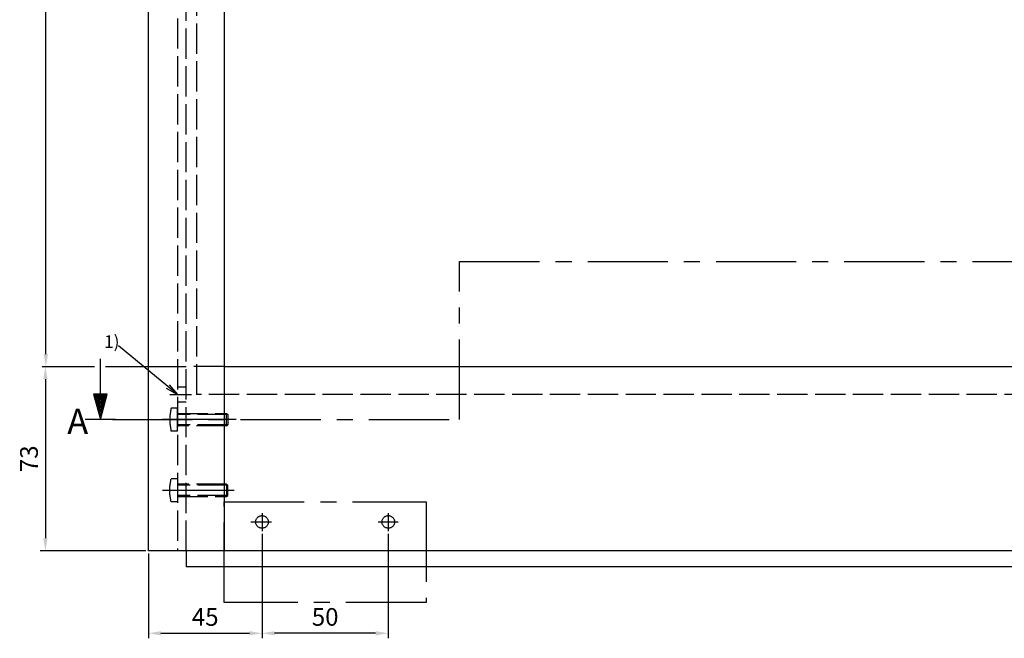
# Model space of a CAD drawing. Units: millimetres. Extents: x 269 to 1829, y 55 to 3627.
# Drawn here: x 269 to 659, y 257 to 502 of the extents above; entities that cross this region are included whole.
import ezdxf

# ---------------------------------------------------------------- set-up
doc = ezdxf.new("R2010")
doc.units = ezdxf.units.MM
doc.linetypes.add('ACAD_ISO02W100', pattern=[15, 12, -3])
doc.linetypes.add('MITTE', pattern=[50.79999999999998, 31.75, -6.349999999999998, 6.349999999999998, -6.349999999999998])
for name, color, linetype in [('centerline-Mittellinie', 4, 'MITTE'), ('dimension-Bemassung', 5, 'Continuous'), ('hiddenline-hinterliegendelinie', 6, 'ACAD_ISO02W100'), ('outline-Körperkante', 7, 'Continuous')]:
    doc.layers.add(name, color=color, linetype=linetype)
doc.styles.add('Martin', font='arial.ttf')
doc.styles.get("Standard").update_dxf_attribs({"font": 'arial.ttf'})
doc.dimstyles.new('ISO-5', dxfattribs={"dimtxt": 7, "dimasz": 5, "dimexe": 2, "dimexo": 1, "dimgap": 2, "dimtad": 1, "dimtxsty": 'Standard', "dimcen": 2.5, "dimadec": 0, "dimazin": 0, "dimtfac": 1, "dimtmove": 0, "dimatfit": 3, "dimfxl": 1, "dimarcsym": 0})

# ---------------------------------------------------------------- blocks, each defined once
blk = doc.blocks.new('*D9')
at = {"layer": 'Defpoints', "color": 0, "transparency": 16777216}
for p in [(350.1815907327544, 364.3513281128299), (279.3979980752769, 291.3513281128315), (320.1815907327544, 291.3513281128315)]:
    blk.add_point(p, dxfattribs=at)
at = {"layer": 'dimension-Bemassung', "color": 0, "lineweight": -2, "transparency": 16777216}
for p, q in [((279.3979980752769, 359.3513281128299), (279.3979980752769, 296.3513281128315)), ((319.1815907327544, 291.3513281128315), (277.3979980752769, 291.3513281128315))]:
    blk.add_line(p, q, dxfattribs=at)
at = {"layer": 'dimension-Bemassung', "color": 0, "transparency": 16777216}
for points in [[(278.5646647419435, 359.3513281128299), (280.2313314086102, 359.3513281128299), (279.3979980752769, 364.3513281128299)], [(278.5646647419435, 296.3513281128315), (280.2313314086102, 296.3513281128315), (279.3979980752769, 291.3513281128315)]]:
    blk.add_solid(points, dxfattribs=at)
at = {"layer": 'dimension-Bemassung', "color": 0, "transparency": 16777216, "insert": (273.8215997123846, 327.8513281128306), "char_height": 7, "attachment_point": 5, "rotation": 90, "style": 'Martin'}
blk.add_mtext('73', dxfattribs=at)
blk = doc.blocks.new('Aufriss_Laufflügel_gefräst')
at = {"layer": 'centerline-Mittellinie'}
for p, q in [((154.0020581655242, 151.8523017685072), (162.564465257831, 151.8522661065274)), ((180.202970347568, 141.852320077465), (151.1277542539471, 141.852320077465)), ((179.4177912125596, 113.8522580774649), (151.1277542539471, 113.8522580774649)), ((190.4922350322711, 104.8337386722785), (190.4922350322711, 97.63734189038564)), ((240.4922350322711, 104.8337386722785), (240.4922350322711, 97.63734189038564)), ((186.0934280406534, 101.3522580774668), (194.3008140087029, 101.3522580774668)), ((236.5346473691159, 101.3522580774668), (244.4000589218292, 101.3522580774668))]:
    blk.add_line(p, q, dxfattribs=at)
blk.add_lwpolyline([(175.4922350322711, 109.3522580774668), (255.4922350322711, 109.3522580774668), (255.4922350322711, 69.35225807746679), (175.4922350322711, 69.35225807746679), (175.4922350322711, 109.3522580774668)], dxfattribs=at)
for centre in [(190.4922350322711, 101.3522580774668), (240.4922350322711, 101.3522580774668)]:
    blk.add_circle(centre, 2.5, dxfattribs=at)
at = {"layer": 'hiddenline-hinterliegendelinie'}
for p, q in [((156.9922350322711, 2265.852258077467), (156.9922350322711, 89.85225807746679)), ((160.4922350322711, 89.85225807746497), (160.4922350322711, 2265.852258077467)), ((164.4922350322711, 2203.852258077467), (164.4922350322711, 151.8522580774668)), ((175.4922350322711, 162.8522580774654), (160.4922350322711, 162.8522580774654)), ((156.9922350322711, 154.8523200774668), (160.4922350322711, 154.8523200774668)), ((156.9922100423271, 148.8522585517905), (160.4922100422052, 148.8522293971543)), ((1126.492235032271, 151.8522580774668), (164.4922350322711, 151.8522580774668)), ((156.9922350322711, 146.4023200774652), (154.4922350322711, 146.4023200774652)), ((156.9922350322711, 137.3023200774653), (156.9922350322711, 146.4023200774652)), ((156.9922350322711, 144.352320077465), (176.4922350322711, 144.3523200774652)), ((176.4922350322711, 139.3523200774652), (176.4922350322711, 144.3523200774652)), ((176.4922350322711, 144.3523200774652), (176.9922350322711, 143.8523200774652)), ((176.9922350322711, 143.8523200774652), (156.9922350322711, 143.852320077465)), ((176.9922350322711, 143.8523200774652), (176.9922350322711, 139.8523200774652)), ((156.9922350322711, 137.3023200774653), (154.4922350322711, 137.3023200774653)), ((176.9922350322707, 139.8523200774649), (156.9922350322711, 139.8523200774645)), ((176.4922350322708, 139.352320077465), (156.9922350322711, 139.352320077465)), ((176.4922350322711, 139.3523200774652), (176.9922350322711, 139.8523200774652)), ((156.9922350322711, 118.4022580774651), (154.4922350322711, 118.4022580774651)), ((156.9922350322711, 118.4022580774651), (156.9922350322711, 109.3022580774648)), ((176.4922350322713, 116.352258077465), (156.9922350322711, 116.3522580774649)), ((176.992235032271, 115.8522580774652), (156.9922350322711, 115.8522580774659)), ((176.4922350322711, 116.3522580774652), (176.4922350322711, 111.3522580774652)), ((176.4922350322711, 116.3522580774652), (176.9922350322711, 115.8522580774652)), ((176.9922350322711, 111.8522580774652), (176.9922350322711, 115.8522580774652)), ((156.9922350322711, 109.3022580774648), (154.4922350322711, 109.3022580774648)), ((176.9922350322711, 111.8522580774652), (156.9922350322711, 111.8522580774654)), ((156.9922350322711, 111.3522580774649), (176.4922350322711, 111.3522580774652)), ((176.4922350322711, 111.3522580774652), (176.9922350322711, 111.8522580774652))]:
    blk.add_line(p, q, dxfattribs=at)
for points in [[(154.4922350322711, 146.4023200774652), (153.9559808855581, 141.852320077465), (154.4922350322711, 137.3023200774653)], [(154.4922350322711, 109.3022580774648), (153.9559808855581, 113.8522580774649), (154.4922350322711, 118.4022580774651)]]:
    blk.add_spline(points, degree=3, dxfattribs=at)
at = {"layer": 'outline-Körperkante'}
for p, q in [((145.4922350322711, 89.85225807746679), (145.4922350322711, 2265.852258077467)), ((175.4922350322711, 2265.852258077467), (175.4922350322711, 89.85225807746679)), ((175.4922350322711, 162.8522580774668), (1115.492235032271, 162.8522580774668)), ((1145.492235032271, 89.85225807746679), (145.4922350322711, 89.85225807746679)), ((160.4922350322711, 89.85225807746679), (160.4922350322711, 83.55898703268645)), ((1130.492235032271, 83.55898703268645), (160.4922350322711, 83.55898703268645))]:
    blk.add_line(p, q, dxfattribs=at)
blk = doc.blocks.new('*D16')
at = {"layer": 'Defpoints', "color": 0, "transparency": 16777216}
for p in [(365.1815907327543, 299.13641192575), (415.1815907327542, 299.13641192575), (365.1815907327543, 258.7210878509968)]:
    blk.add_point(p, dxfattribs=at)
at = {"layer": 'dimension-Bemassung', "color": 0, "lineweight": -2, "transparency": 16777216}
for p, q in [((365.1815907327543, 298.13641192575), (365.1815907327543, 256.7210878509968)), ((415.1815907327542, 298.13641192575), (415.1815907327542, 256.7210878509968)), ((410.1815907327542, 258.7210878509968), (370.1815907327543, 258.7210878509968))]:
    blk.add_line(p, q, dxfattribs=at)
at = {"layer": 'dimension-Bemassung', "color": 0, "transparency": 16777216}
for points in [[(370.1815907327543, 259.5544211843301), (370.1815907327543, 257.8877545176635), (365.1815907327543, 258.7210878509968)], [(410.1815907327542, 259.5544211843301), (410.1815907327542, 257.8877545176635), (415.1815907327542, 258.7210878509968)]]:
    blk.add_solid(points, dxfattribs=at)
at = {"layer": 'dimension-Bemassung', "color": 0, "transparency": 16777216, "insert": (390.1815907327542, 264.2950987650486), "char_height": 7, "attachment_point": 5, "style": 'Martin'}
blk.add_mtext('50', dxfattribs=at)
blk = doc.blocks.new('*D17')
at = {"layer": 'Defpoints', "color": 0, "transparency": 16777216}
for p in [(279.5871872644664, 2394.351328112831), (335.1815907327481, 2394.351328112831), (335.1815907327544, 364.3513281128297)]:
    blk.add_point(p, dxfattribs=at)
at = {"layer": 'dimension-Bemassung', "color": 0, "lineweight": -2, "transparency": 16777216}
for p, q in [((334.1815907327481, 2394.351328112831), (277.5871872644664, 2394.351328112831)), ((279.5871872644668, 369.3513281128297), (279.5871872644664, 2389.351328112831))]:
    blk.add_line(p, q, dxfattribs=at)
at = {"layer": 'dimension-Bemassung', "color": 0, "transparency": 16777216}
for points in [[(278.7538539311331, 2389.351328112831), (280.4205205977997, 2389.351328112831), (279.5871872644664, 2394.351328112831)], [(278.7538539311335, 369.3513281128297), (280.4205205978001, 369.3513281128297), (279.5871872644668, 364.3513281128297)]]:
    blk.add_solid(points, dxfattribs=at)
at = {"layer": 'dimension-Bemassung', "color": 0, "transparency": 16777216, "insert": (274.0728625714246, 1379.35132811283), "char_height": 7, "attachment_point": 5, "rotation": 90, "style": 'Martin'}
blk.add_mtext('L2', dxfattribs=at)
blk = doc.blocks.new('_Open')
at = {"color": 0, "linetype": 'ByBlock', "lineweight": -2}
for p, q in [((-1, 0.1666666666666666), (0, 0)), ((-1, -0.1666666666666666), (0, 0)), ((0, 0), (-1, 0))]:
    blk.add_line(p, q, dxfattribs=at)
blk = doc.blocks.new('*D43')
at = {"layer": 'Defpoints', "color": 0, "transparency": 16777216}
for p in [(365.1815907327543, 299.13641192575), (320.1815907327543, 291.3513281128311), (365.1815907327543, 258.7210878509968)]:
    blk.add_point(p, dxfattribs=at)
at = {"layer": 'dimension-Bemassung', "color": 0, "lineweight": -2, "transparency": 16777216}
for p, q in [((365.1815907327543, 298.13641192575), (365.1815907327543, 256.7210878509968)), ((320.1815907327543, 290.3513281128311), (320.1815907327543, 256.7210878509968)), ((325.1815907327543, 258.7210878509968), (360.1815907327543, 258.7210878509968))]:
    blk.add_line(p, q, dxfattribs=at)
at = {"layer": 'dimension-Bemassung', "color": 0, "transparency": 16777216}
for points in [[(325.1815907327543, 259.5544211843301), (325.1815907327543, 257.8877545176635), (320.1815907327543, 258.7210878509968)], [(360.1815907327543, 259.5544211843301), (360.1815907327543, 257.8877545176635), (365.1815907327543, 258.7210878509968)]]:
    blk.add_solid(points, dxfattribs=at)
at = {"layer": 'dimension-Bemassung', "color": 0, "transparency": 16777216, "insert": (342.6815907327543, 264.2807740720064), "char_height": 7, "attachment_point": 5, "style": 'Martin'}
blk.add_mtext('45', dxfattribs=at)

msp = doc.modelspace()

# ---------------------------------------------------------------- linework, layer by layer
at = {"layer": 'centerline-Mittellinie'}
for p, q in [((443.3574099568082, 343.3513901128317), (443.3574099568082, 405.9566521137748)), ((443.3574099568093, 405.9566521137742), (1347.974119200256, 405.9566521137742)), ((305.9168925707488, 343.3513901128312), (443.3574099568082, 343.3513901128312))]:
    msp.add_line(p, q, dxfattribs=at)
at = {"layer": 'dimension-Bemassung'}
for p, q in [((327.8227088232746, 356.5317393332002), (308.2984932826514, 372.631679718419)), ((301.2048776931597, 353.4604275128312), (301.2048776931597, 367.4604281128313)), ((278.1479980752767, 364.3513281128296), (298.8765425178153, 364.3513281128296)), ((303.1855353802757, 364.3513281128296), (335.1815907327543, 364.3513281128296)), ((298.4961692931593, 353.4604275128312), (301.2048776931597, 343.3513901128312)), ((303.9135860931601, 353.4604275128312), (298.4961692931593, 353.4604275128312)), ((299.0174594931596, 353.0604275128311), (301.2048776931597, 344.8968714328311)), ((303.3922958931598, 353.0604275128311), (299.0174594931596, 353.0604275128311)), ((299.53874959316, 352.6604275128311), (301.2048776931597, 346.442352712831)), ((302.8710057931594, 352.6604275128311), (299.53874959316, 352.6604275128311)), ((300.0600397531598, 352.2604275128314), (301.2048776931597, 347.9878341128314)), ((302.3497156331596, 352.2604275128314), (300.0600397531598, 352.2604275128314)), ((300.5813298931598, 351.8604275128313), (301.2048776931597, 349.5333153128312)), ((301.8284254931596, 351.8604275128313), (300.5813298931598, 351.8604275128313)), ((301.3071353431596, 351.4604275128312), (301.1026200431597, 351.4604275128312)), ((301.1026200431597, 351.4604275128312), (301.2048776931597, 351.0787967128312)), ((301.2048776931597, 343.3513901128312), (303.9135860931601, 353.4604275128312)), ((301.2048776931597, 344.8968714328311), (303.3922958931598, 353.0604275128311)), ((301.2048776931597, 346.442352712831), (302.8710057931594, 352.6604275128311)), ((301.2048776931597, 347.9878341128314), (302.3497156331596, 352.2604275128314)), ((301.2048776931597, 349.5333153128312), (301.8284254931596, 351.8604275128313)), ((301.2048776931597, 351.0787967128312), (301.3071353431596, 351.4604275128312)), ((307.2048776931597, 343.3513901128312), (295.2048776931597, 343.3513901128312))]:
    msp.add_line(p, q, dxfattribs=at)

# ---------------------------------------------------------------- block references
at = {"layer": 'dimension-Bemassung', "xscale": -5.000000000000007, "yscale": 5, "zscale": 5, "rotation": 140.5019390005662}
msp.add_blockref('_Open', (331.6809393678353, 353.3514788006609), dxfattribs=at)
at = {"layer": 'outline-Körperkante'}
msp.add_blockref('Aufriss_Laufflügel_gefräst', (174.6893557004832, 201.4990700353644), dxfattribs=at)

# ---------------------------------------------------------------- texts
at = {"layer": 'dimension-Bemassung', "width": 12.7279, "attachment_point": 1}
for s, insert, char_height in [('{\\fArial|b0|i0|c0|p34;1)}', (302.6458093794086, 376.7883766704853), 5), ('{\\fArial|b0|i0|c0|p34;A}', (288.0606929232632, 347.64907049959), 10)]:
    msp.add_mtext(s, dxfattribs=dict(at, insert=insert, char_height=char_height))

# ---------------------------------------------------------------- dimensions: what is measured, and where the dimension line sits
at = {"layer": 'dimension-Bemassung'}
dim = msp.add_linear_dim(base=(279.5871872644664, 2394.351328112831), p1=(335.1815907327543, 364.3513281128296), p2=(335.181590732748, 2394.35132811283), angle=90, text='L2', dimstyle='ISO-5', override={"dimtxsty": 'Martin', "dimse1": 1}, dxfattribs=at)
dim.commit()
dim.dimension.update_dxf_attribs({"geometry": '*D17', "text_midpoint": (274.0728625714246, 1379.35132811283)})
dim = msp.add_linear_dim(base=(279.3979980752769, 291.3513281128315), p1=(350.1815907327543, 364.3513281128298), p2=(320.1815907327543, 291.3513281128314), angle=90, dimstyle='ISO-5', override={"dimtxsty": 'Martin', "dimse1": 1}, dxfattribs=at)
dim.commit()
dim.dimension.update_dxf_attribs({"geometry": '*D9', "text_midpoint": (273.8215997123846, 327.8513281128306)})
for p1, picture, middle in [((320.1815907327543, 291.3513281128311), '*D43', (342.6815907327543, 264.2807740720064)), ((415.1815907327542, 299.13641192575), '*D16', (390.1815907327542, 264.2950987650486))]:
    dim = msp.add_linear_dim(base=(365.1815907327543, 258.7210878509968), p1=p1, p2=(365.1815907327543, 299.13641192575), dimstyle='ISO-5', override={"dimtxsty": 'Martin'}, dxfattribs=at)
    dim.commit()
    dim.dimension.update_dxf_attribs({"geometry": picture, "text_midpoint": middle})

doc.saveas('drawing.dxf')
